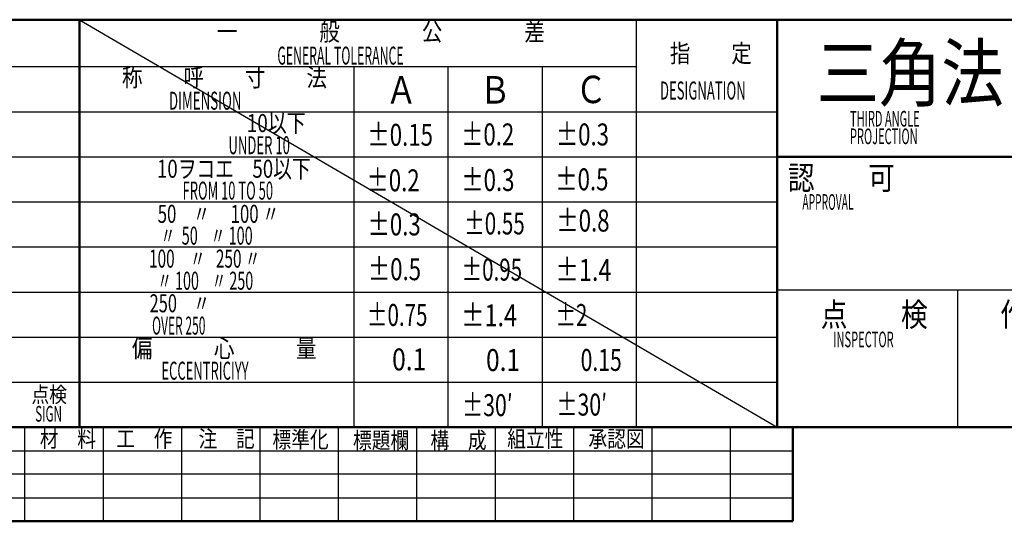
# Model space of a CAD drawing. Units: millimetres. Extents: x -114 to 276, y -177 to 109.
# Drawn here: x -35 to 91, y -177 to -113 of the extents above; entities that cross this region are included whole.
import ezdxf

# ---------------------------------------------------------------- set-up
doc = ezdxf.new("R2010")
doc.units = ezdxf.units.MM
doc.header["$LTSCALE"] = 0.16889
doc.layers.add('0001_01', color=7, linetype='Continuous')
doc.layers.add('0001_03', color=7, linetype='Continuous')
doc.styles.get("Standard").update_dxf_attribs({"font": 'txt', "bigfont": 'extfont2'})

msp = doc.modelspace()

# ---------------------------------------------------------------- linework, layer by layer
at = {"layer": '0001_01', "color": 2, "linetype": 'Continuous', "lineweight": 50}
for p, q in [((268.6478267, -112.9068539), (-106.3521733, -112.9068539)), ((-27.3521733, -112.9068539), (-27.3521733, -164.9068539)), ((61.6478267, -112.9068539), (61.6478267, -164.9068539)), ((61.6478267, -130.4068539), (130.6478267, -130.4068539)), ((268.6478267, -164.9068539), (-106.3521733, -164.9068539)), ((63.6478267, -164.9068539), (63.6478267, -176.9068539)), ((63.6478267, -176.9068539), (-106.3521733, -176.9068539))]:
    msp.add_line(p, q, dxfattribs=at)
at = {"layer": '0001_01', "color": 2, "linetype": 'Continuous', "lineweight": 25}
for p, q in [((-27.3521733, -112.9068539), (61.6478267, -164.9068539)), ((43.6478267, -112.9068539), (43.6478267, -164.9068539)), ((43.6478267, -118.9068539), (-106.3521733, -118.9068539)), ((7.6478267, -118.9068539), (7.6478267, -164.9068539)), ((19.6478267, -118.9068539), (19.6478267, -164.9068539)), ((31.6478267, -118.9068539), (31.6478267, -164.9068539)), ((-106.3521733, -124.6568539), (61.6478267, -124.6568539)), ((-106.3521733, -130.4068539), (61.6478267, -130.4068539)), ((-106.4566733, -136.1568539), (61.5433267, -136.1568539)), ((-106.3521733, -141.9068539), (61.6478267, -141.9068539)), ((-106.4566733, -147.6568539), (61.5433267, -147.6568539)), ((130.6478267, -147.4068539), (61.6478267, -147.4068539)), ((84.6478267, -147.4068539), (84.6478267, -164.9068539)), ((-106.3521733, -153.4068539), (61.6478267, -153.4068539)), ((-106.3521733, -159.1568539), (61.6478267, -159.1568539)), ((-34.3521733, -164.9068539), (-34.3521733, -176.9068539)), ((-24.3521733, -164.9068539), (-24.3521733, -176.9068539)), ((-14.3521733, -164.9068539), (-14.3521733, -176.9068539)), ((-4.3521733, -164.9068539), (-4.3521733, -176.9068539)), ((5.6478267, -164.9068539), (5.6478267, -176.9068539)), ((15.6478267, -164.9068539), (15.6478267, -176.9068539)), ((25.6478267, -164.9068539), (25.6478267, -176.9068539)), ((35.6478267, -164.9068539), (35.6478267, -176.9068539)), ((45.6478267, -164.9068539), (45.6478267, -176.9068539)), ((55.6478267, -164.9068539), (55.6478267, -176.9068539)), ((-106.3521733, -167.9068539), (63.6478267, -167.9068539)), ((63.6478267, -170.9068539), (-106.3521733, -170.9068539)), ((-106.3521733, -173.9068539), (63.6478267, -173.9068539))]:
    msp.add_line(p, q, dxfattribs=at)

# ---------------------------------------------------------------- texts
at = {"layer": '0001_03', "color": 4, "lineweight": 25, "attachment_point": 4}
for s, insert, char_height in [('\\A1;\\W0.8333;一\u3000\u3000\u3000\u3000般\u3000\u3000\u3000\u3000公\u3000\u3000\u3000\u3000差', (-9.8325257, -114.4297614), 2.299999952), ('\\A1;\\W0.5000;GENERAL TOLERANCE', (-2.115739, -117.489091), 2.299999952), ('\\A1;\\W0.8333;指\u3000\u3000定', (47.939754, -117.1975405), 2.299999952), ('\\A1;\\W0.8333;称\u3000\u3000呼\u3000\u3000寸\u3000\u3000法', (-21.9358563, -120.2845157), 2.299999952), ('\\A1;\\W0.5323;DESIGNATION', (46.6915754, -121.9430801), 2.299999952), ('\\A1;\\W0.5400;DIMENSION', (-15.9378437, -123.2475098), 2.299999952), ('\\A1;\\W0.7692;10以下', (-6.0108805, -126.0999217), 2.299999952), ('\\A1;\\W0.7438;±0.15', (9.3753891, -127.5945752), 2.799999952), ('\\A1;\\W0.7426;±0.2', (21.331406, -127.5466498), 2.799999952), ('\\A1;\\W0.7426;±0.3', (33.4177762, -127.5483458), 2.799999952), ('\\A1;\\W0.5333;UNDER 10', (-8.3558351, -128.919091), 2.299999952), ('\\A1;\\W0.7595;10ヲコエ\u300050以下', (-17.4693741, -131.9285568), 2.299999952), ('\\A1;\\W0.7426;±0.2', (9.2619962, -133.4041177), 2.799999952), ('\\A1;\\W0.7426;±0.3', (21.3588819, -133.3661263), 2.799999952), ('\\A1;\\W0.7426;±0.5', (33.3475598, -133.2792887), 2.799999952), ('\\A1;\\W0.8333;認\u3000\u3000可', (62.9981067, -133.0870142), 3), ('\\A1;\\W0.5270;FROM 10 TO 50', (-14.195325, -134.7110916), 2.299999952), ('\\A1;\\W0.4800;APPROVAL', (64.8559564, -136.1655642), 2), ('\\A1;\\W0.6839;50\u3000〃\u3000 100 〃', (-17.3764307, -137.679513), 2.299999952), ('\\A1;\\W0.7426;±0.8', (33.4849396, -138.5431402), 2.799999952), ('\\A1;\\W0.7426;±0.3', (9.4007329, -139.0299057), 2.799999952), ('\\A1;\\W0.6870;±0.55', (21.7177655, -138.9094863), 2.799999952), ('\\A1;\\W0.5897;〃  50    〃 100', (-16.9925577, -140.4620478), 2.299999952), ('\\A1;\\W0.6266;100\u3000〃   250 〃', (-18.4856455, -143.3934954), 2.299999952), ('\\A1;\\W0.7426;±0.5', (9.4434733, -144.7455841), 2.799999952), ('\\A1;\\W0.6870;±0.95', (21.3819482, -144.7964655), 2.799999952), ('\\A1;\\W0.7812;±1.4', (33.3702868, -144.8327609), 2.799999952), ('\\A1;\\W0.5835; 〃 100    〃 250', (-17.8174029, -146.2116471), 2.299999952), ('\\A1;\\W0.6688;250\u3000〃', (-18.4110194, -149.0864468), 2.299999952), ('\\A1;\\W0.6870;±0.75', (9.3108424, -150.5789682), 2.799999952), ('\\A1;\\W0.7812;±1.4', (21.3253002, -150.6295104), 2.799999952), ('\\A1;\\W0.6818;±2', (33.3733397, -150.582021), 2.799999952), ('\\A1;\\W0.8333;点\u3000\u3000検', (67.2000575, -150.5310237), 3), ('\\A1;\\W0.8333;作\u3000\u3000成', (90.0865158, -150.4979508), 3), ('\\A1;\\W0.4898;OVER 250', (-18.0908057, -151.9375018), 2.299999952), ('\\A1;\\W0.5192;INSPECTOR', (68.7855971, -153.7029061), 2), ('\\A1;\\W0.8333;偏\u3000\u3000\u3000心\u3000\u3000\u3000量', (-20.6587329, -154.8482577), 2.299999952), ('\\A1;\\W0.8182;0.1', (12.5300907, -156.2552983), 2.799999952), ('\\A1;\\W0.8182;0.1', (24.5041826, -156.3346733), 2.799999952), ('\\A1;\\W0.7059;0.15', (36.5729139, -156.3194089), 2.799999952), ('\\A1;\\W0.5294;ECCENTRICIYY', (-16.9056081, -157.6887972), 2.299999952), ('\\A1;\\W0.8333;点検', (-33.4868261, -160.7403007), 2), ('\\A1;\\W0.7087;±30′', (21.4382569, -162.0886824), 2.799999952), ('\\A1;\\W0.7087;±30′', (33.471032, -162.01677), 2.799999952), ('\\A1;\\W0.5455;SIGN', (-33.0039747, -163.1876966), 2), ('\\A1;\\W0.8333;材\u3000料', (-32.4111257, -166.3852448), 2.099999905), ('\\A1;\\W0.8333;工\u3000作', (-22.6656396, -166.3852448), 2.099999905), ('\\A1;\\W0.8333;注\u3000記', (-12.1705007, -166.3852448), 2.099999905), ('\\A1;\\W0.8333;標準化', (-2.7336951, -166.4734392), 2.099999905), ('\\A1;\\W0.8333;標題欄', (7.5409577, -166.5616337), 2.099999905), ('\\A1;\\W0.8333;構\u3000成', (17.4187354, -166.5616337), 2.099999905), ('\\A1;\\W0.8333;組立性', (27.2083188, -166.3852448), 2.099999905), ('\\A1;\\W0.8333;承認図', (37.571166, -166.3852448), 2.099999905)]:
    msp.add_mtext(s, dxfattribs=dict(at, insert=insert, char_height=char_height))
at = {"layer": '0001_03', "color": 4, "lineweight": 50, "attachment_point": 4}
for s, insert, char_height in [('\\A1;\\W0.8333;三角法', (66.6751024, -119.7157827), 7), ('\\A1;\\W0.8333;Ａ', (11.7078496, -121.8506455), 3.5), ('\\A1;\\W0.8333;Ｂ', (23.6734613, -121.8616698), 3.5), ('\\A1;\\W0.8333;Ｃ', (35.9129845, -121.8057002), 3.5)]:
    msp.add_mtext(s, dxfattribs=dict(at, insert=insert, char_height=char_height))
at = {"layer": '0001_03', "color": 4, "lineweight": 25, "insert": (70.9319666, -126.662985), "char_height": 2, "attachment_point": 4, "line_spacing_factor": 0.675}
msp.add_mtext('\\A1;\\W0.5156;THIRD ANGLE\\PPROJECTION', dxfattribs=at)

doc.saveas('drawing.dxf')
